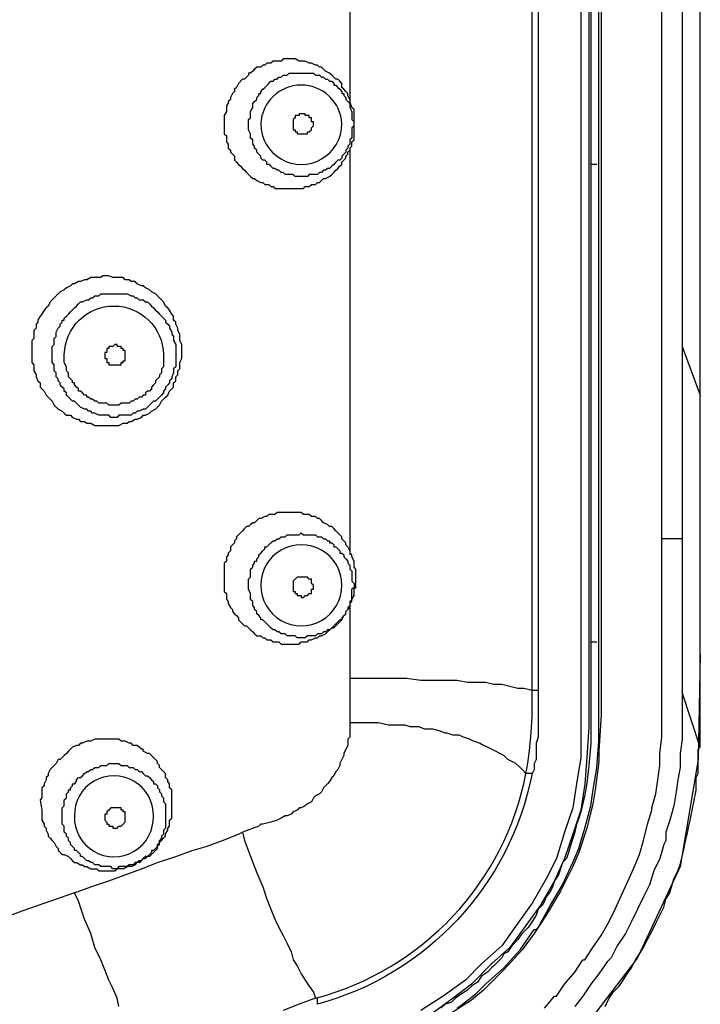
# Model space of a CAD drawing. Units: millimetres. Extents: x 119 to 387, y 1 to 330.
# Drawn here: x 224 to 241, y 185 to 210 of the extents above; entities that cross this region are included whole.
import ezdxf

# ---------------------------------------------------------------- set-up
doc = ezdxf.new("R2010")
doc.units = ezdxf.units.MM

msp = doc.modelspace()

# ---------------------------------------------------------------- linework, layer by layer
at = {"color": 7, "lineweight": 30}
for p, q in [((238.273, 191.525), (238.273, 292.711)), ((240.812, 191.371), (240.812, 292.711)), ((239.85, 191.626), (239.85, 291.949)), ((229.488, 206.859), (229.488, 207.113)), ((224.563, 201.019), (224.563, 201.421))]:
    msp.add_line(p, q, dxfattribs=at)
for points in [[(236.597, 190.71, -0.284591), (231.217, 184.924), (231.217, 185.077), (231.164, 185.077, 0.287483), (236.443, 190.71, 0.050919), (236.597, 192.794), (236.597, 292.156), (236.549, 292.711), (236.496, 293.065), (236.343, 293.827), (236.242, 294.134), (235.988, 294.895), (235.581, 295.604), (235.227, 296.165), (234.719, 296.773), (234.164, 297.334), (233.656, 297.788), (232.995, 298.196), (232.281, 298.55), (231.625, 298.804), (230.863, 299.011)], [(238.072, 292.61), (238.072, 191.472), (238.02, 190.911, -0.038933), (237.819, 189.747), (237.766, 189.594), (237.713, 189.441), (237.666, 189.24), (237.613, 189.087), (237.565, 188.933), (237.512, 188.732), (237.459, 188.579), (237.359, 188.478), (237.311, 188.325), (237.258, 188.171), (237.158, 188.018), (237.105, 187.869), (237.057, 187.764), (236.951, 187.616), (236.904, 187.51), (236.851, 187.41), (236.75, 187.309), (236.697, 187.156), (236.597, 187.003), (236.496, 186.854), (236.343, 186.701), (236.242, 186.547), (236.089, 186.394), (235.988, 186.24), (235.888, 186.193), (235.835, 186.093), (235.735, 185.987), (235.634, 185.886), (235.581, 185.839), (235.481, 185.732), (235.328, 185.632), (235.227, 185.479), (235.074, 185.378), (234.973, 185.278), (234.82, 185.177), (234.672, 185.077), (234.566, 184.971), (234.418, 184.924), (234.312, 184.823)], [(238.427, 184.871), (238.527, 185.077), (238.628, 185.225), (238.781, 185.378), (238.882, 185.531), (238.982, 185.685), (239.088, 185.839), (239.189, 186.039), (239.289, 186.193), (239.39, 186.346), (239.49, 186.547), (239.596, 186.749), (239.697, 186.955), (239.797, 187.156), (239.898, 187.362), (239.951, 187.563), (240.051, 187.716), (240.104, 187.917), (240.152, 188.071), (240.252, 188.272), (240.305, 188.425), (240.357, 188.632, 0.009309), (240.712, 190.303), (240.712, 190.61), (240.759, 190.71), (240.759, 191.319), (240.812, 191.371), (240.357, 192.741)]]:
    msp.add_lwpolyline(points, format="xyb", dxfattribs=at)
for points in [[(237.819, 292.711), (237.819, 191.118), (237.713, 190.456), (237.613, 189.848), (237.412, 189.24), (237.205, 188.579), (236.951, 188.071), (236.597, 187.462), (236.242, 186.955), (235.835, 186.394), (235.328, 185.939), (234.926, 185.531), (234.365, 185.125), (233.804, 184.77)], [(238.02, 292.864), (238.02, 191.879), (237.967, 191.118), (237.919, 190.456), (237.819, 189.795), (237.613, 189.187), (237.412, 188.579), (237.158, 188.018), (236.803, 187.41), (236.443, 186.902), (236.041, 186.346), (235.581, 185.939), (235.074, 185.431), (234.619, 185.077), (234.058, 184.67)], [(238.326, 292.711), (238.326, 192.181), (238.273, 191.271), (238.273, 191.017), (238.173, 190.303), (238.12, 189.948), (237.967, 189.341), (237.766, 188.732), (237.613, 188.377), (237.311, 187.764), (236.951, 187.156), (236.65, 186.701), (236.343, 186.294), (235.888, 185.786), (235.38, 185.278), (235.074, 185.024), (234.518, 184.67)], [(240.357, 292.557), (240.357, 191.572), (240.305, 191.218), (240.305, 190.863), (240.252, 190.556), (240.204, 190.255), (240.152, 189.901), (240.051, 189.541), (239.951, 189.24), (239.951, 189.034), (239.898, 188.933), (239.797, 188.579), (239.644, 188.272), (239.543, 187.917), (239.39, 187.616), (239.236, 187.309), (239.088, 187.003), (238.935, 186.701), (238.728, 186.394), (238.58, 186.093), (238.474, 185.987), (238.273, 185.685), (238.072, 185.431), (237.867, 185.125), (237.666, 184.871)], [(236.75, 292.156), (236.75, 191.626), (236.697, 191.472), (236.697, 191.064), (236.65, 190.964), (236.65, 190.811), (236.597, 190.71), (236.443, 190.71), (236.343, 190.811), (236.295, 190.863), (236.189, 190.964), (236.089, 191.017), (235.988, 191.064), (235.888, 191.165), (235.787, 191.218), (235.682, 191.271), (235.581, 191.319), (235.481, 191.371), (235.38, 191.419), (235.28, 191.472), (235.127, 191.525), (235.026, 191.572), (234.873, 191.626), (234.772, 191.673), (234.619, 191.673), (234.465, 191.726), (234.418, 191.726), (234.264, 191.779), (234.111, 191.827), (233.91, 191.827), (233.756, 191.879), (233.55, 191.879), (233.402, 191.927), (232.995, 191.927), (232.741, 191.98), (232.027, 191.98)], [(232.027, 218.024), (232.027, 207.568)], [(232.027, 207.621), (231.979, 207.721), (231.979, 207.768), (231.926, 207.822), (231.879, 207.875), (231.826, 207.922), (231.826, 208.023), (231.773, 208.076), (231.725, 208.128), (231.672, 208.128), (231.625, 208.176), (231.572, 208.229), (231.519, 208.276), (231.418, 208.329), (231.371, 208.382), (231.318, 208.43), (231.265, 208.43), (231.217, 208.482), (231.164, 208.482), (231.064, 208.53), (231.011, 208.53), (230.911, 208.583), (230.758, 208.583), (230.657, 208.636), (230.356, 208.636), (230.303, 208.583), (230.102, 208.583), (230.049, 208.53), (229.948, 208.53), (229.895, 208.482), (229.848, 208.482), (229.795, 208.43), (229.694, 208.43), (229.641, 208.382), (229.594, 208.329), (229.541, 208.276), (229.488, 208.276), (229.488, 208.229), (229.44, 208.176), (229.387, 208.128), (229.34, 208.128), (229.234, 208.023), (229.186, 207.922), (229.133, 207.875), (229.133, 207.822), (229.086, 207.768), (229.033, 207.668), (229.033, 207.621), (228.98, 207.568), (228.98, 207.515), (228.932, 207.467), (228.932, 207.314), (228.879, 207.213), (228.879, 206.753), (228.932, 206.705), (228.932, 206.552), (228.98, 206.499), (228.98, 206.398), (229.033, 206.351), (229.033, 206.298), (229.086, 206.245), (229.133, 206.197), (229.133, 206.097), (229.186, 206.044), (229.234, 205.991), (229.287, 205.944), (229.34, 205.891), (229.387, 205.843), (229.44, 205.79), (229.488, 205.738), (229.541, 205.69), (229.594, 205.637), (229.641, 205.637), (229.694, 205.589), (229.795, 205.537), (229.848, 205.537), (229.895, 205.484), (229.996, 205.484), (230.049, 205.436), (230.102, 205.436), (230.149, 205.383), (230.863, 205.383), (230.911, 205.436), (231.011, 205.436), (231.064, 205.484), (231.164, 205.484), (231.217, 205.537), (231.265, 205.537), (231.318, 205.589), (231.371, 205.637), (231.418, 205.637), (231.519, 205.69), (231.572, 205.738), (231.625, 205.79), (231.672, 205.843), (231.725, 205.891), (231.773, 205.944), (231.826, 205.991), (231.826, 206.044), (231.879, 206.097), (231.926, 206.145), (231.926, 206.197), (231.979, 206.245), (231.979, 206.298), (232.027, 206.351)], [(229.488, 207.113), (229.541, 207.16), (229.541, 207.314), (229.594, 207.414), (229.594, 207.515), (229.641, 207.568), (229.694, 207.621), (229.694, 207.668), (229.742, 207.721), (229.742, 207.768), (229.795, 207.768), (229.795, 207.822), (229.848, 207.875), (229.895, 207.922), (229.996, 208.023), (230.049, 208.076), (230.102, 208.076), (230.149, 208.128), (230.202, 208.128), (230.25, 208.176), (230.303, 208.176), (230.356, 208.229), (230.456, 208.229), (230.504, 208.276), (231.117, 208.276), (231.164, 208.229), (231.265, 208.229), (231.318, 208.176), (231.371, 208.176), (231.418, 208.128), (231.471, 208.128), (231.519, 208.076), (231.572, 208.076), (231.625, 208.023), (231.625, 207.975), (231.672, 207.975), (231.725, 207.922), (231.773, 207.875), (231.826, 207.822), (231.826, 207.768), (231.879, 207.768), (231.879, 207.721), (231.926, 207.668), (231.926, 207.621), (231.979, 207.568), (232.027, 207.515), (232.027, 207.414), (232.08, 207.314), (232.08, 207.113), (232.133, 207.06)], [(232.027, 206.398), (232.08, 206.451), (232.08, 206.552), (232.133, 206.604), (232.133, 207.367), (232.08, 207.414), (232.027, 207.568)], [(230.609, 207.113), (230.609, 206.859), (230.657, 206.859), (230.657, 206.806), (230.71, 206.806), (230.71, 206.753), (230.963, 206.753), (230.963, 206.806), (231.011, 206.806), (231.064, 206.859), (231.064, 206.906), (231.117, 206.959), (231.117, 207.06), (231.064, 207.06), (231.064, 207.16), (231.011, 207.16), (231.011, 207.213), (230.911, 207.213), (230.911, 207.26), (230.758, 207.26), (230.758, 207.213), (230.657, 207.213), (230.657, 207.16), (230.609, 207.113)], [(232.133, 206.959), (232.08, 206.906), (232.08, 206.652), (232.027, 206.604), (232.027, 206.499), (231.979, 206.451), (231.979, 206.398), (231.926, 206.351), (231.926, 206.298), (231.879, 206.245), (231.826, 206.197), (231.826, 206.145), (231.773, 206.097), (231.725, 206.097), (231.672, 206.044), (231.625, 205.991), (231.572, 205.944), (231.519, 205.891), (231.471, 205.891), (231.418, 205.843), (231.371, 205.843), (231.318, 205.79), (231.265, 205.79), (231.217, 205.738), (231.011, 205.738), (230.963, 205.69), (230.657, 205.69), (230.609, 205.738), (230.403, 205.738), (230.356, 205.79), (230.303, 205.79), (230.25, 205.843), (230.202, 205.843), (230.149, 205.891), (230.102, 205.891), (230.049, 205.944), (229.996, 205.991), (229.948, 205.991), (229.948, 206.044), (229.895, 206.097), (229.848, 206.097), (229.795, 206.145), (229.795, 206.197), (229.742, 206.245), (229.694, 206.298), (229.694, 206.351), (229.641, 206.398), (229.641, 206.451), (229.594, 206.499), (229.594, 206.604), (229.541, 206.652), (229.541, 206.753), (229.488, 206.859)], [(232.027, 206.398), (232.027, 196.196)], [(238.221, 205.991), (238.072, 205.991)], [(224.056, 201.575), (224.056, 201.019), (224.108, 200.967), (224.108, 200.813), (224.161, 200.713), (224.161, 200.66), (224.209, 200.559), (224.262, 200.512), (224.262, 200.406), (224.309, 200.358), (224.362, 200.305), (224.415, 200.205), (224.463, 200.152), (224.516, 200.104), (224.563, 200.051), (224.616, 199.951), (224.669, 199.898), (224.717, 199.85), (224.817, 199.797), (224.87, 199.749), (224.923, 199.697), (225.024, 199.697), (225.071, 199.644), (225.177, 199.596), (225.225, 199.596), (225.278, 199.543), (225.378, 199.543), (225.431, 199.496), (225.532, 199.496), (225.632, 199.443), (226.24, 199.443), (226.341, 199.496), (226.446, 199.496), (226.494, 199.543), (226.547, 199.543), (226.647, 199.596), (226.7, 199.596), (226.801, 199.644), (226.848, 199.697), (226.901, 199.697), (227.002, 199.749), (227.055, 199.797), (227.155, 199.85), (227.208, 199.898), (227.256, 199.951), (227.309, 200.051), (227.356, 200.104), (227.409, 200.152), (227.462, 200.205), (227.51, 200.305), (227.563, 200.358), (227.61, 200.406), (227.61, 200.512), (227.663, 200.559), (227.663, 200.66), (227.716, 200.713), (227.716, 200.813), (227.764, 200.866), (227.764, 201.019), (227.817, 201.12), (227.817, 201.474), (227.764, 201.575), (227.764, 201.728), (227.716, 201.828), (227.716, 201.881), (227.663, 201.982), (227.663, 202.035), (227.61, 202.082), (227.61, 202.183), (227.563, 202.235), (227.51, 202.336), (227.462, 202.389), (227.409, 202.436), (227.356, 202.543), (227.256, 202.643), (227.208, 202.691), (227.155, 202.743), (227.055, 202.797), (227.002, 202.844), (226.901, 202.897), (226.848, 202.944), (226.801, 202.944), (226.7, 202.998), (226.647, 203.051), (226.547, 203.051), (226.494, 203.098), (226.393, 203.098), (226.341, 203.151), (226.087, 203.151), (225.987, 203.199), (225.833, 203.199), (225.786, 203.151), (225.532, 203.151), (225.431, 203.098), (225.378, 203.098), (225.278, 203.051), (225.225, 203.051), (225.124, 202.998), (225.071, 202.998), (225.024, 202.944), (224.923, 202.897), (224.87, 202.844), (224.77, 202.797), (224.717, 202.743), (224.669, 202.691), (224.616, 202.643), (224.563, 202.59), (224.516, 202.543), (224.463, 202.436), (224.415, 202.389), (224.362, 202.336), (224.309, 202.235), (224.262, 202.183), (224.209, 202.082), (224.209, 202.035), (224.161, 201.982), (224.161, 201.881), (224.108, 201.828), (224.108, 201.627), (224.056, 201.575)], [(224.563, 201.421), (224.616, 201.474), (224.616, 201.627), (224.669, 201.675), (224.669, 201.781), (224.717, 201.881), (224.77, 201.929), (224.77, 201.982), (224.817, 202.035), (224.817, 202.082), (224.87, 202.082), (224.87, 202.135), (224.923, 202.183), (224.971, 202.235), (225.024, 202.289), (225.124, 202.389), (225.177, 202.436), (225.225, 202.49), (225.278, 202.543), (225.325, 202.543), (225.431, 202.59), (225.479, 202.59), (225.532, 202.643), (225.579, 202.643), (225.632, 202.691), (225.733, 202.691), (225.786, 202.743), (226.446, 202.743), (226.547, 202.691), (226.594, 202.691), (226.647, 202.643), (226.7, 202.643), (226.748, 202.59), (226.848, 202.59), (226.901, 202.543), (226.954, 202.543), (227.002, 202.49), (227.055, 202.436), (227.102, 202.389), (227.155, 202.336), (227.208, 202.289), (227.256, 202.235), (227.309, 202.183), (227.356, 202.135), (227.409, 202.082), (227.409, 202.035), (227.462, 201.982), (227.51, 201.929), (227.51, 201.881), (227.563, 201.781), (227.563, 201.728), (227.61, 201.675), (227.61, 201.575), (227.663, 201.474), (227.663, 200.913), (227.61, 200.866), (227.61, 200.766), (227.563, 200.66), (227.563, 200.612), (227.51, 200.559), (227.51, 200.512), (227.462, 200.459), (227.409, 200.406), (227.409, 200.358), (227.356, 200.305), (227.356, 200.257), (227.309, 200.205), (227.256, 200.152), (227.208, 200.104), (227.155, 200.051), (227.102, 200.051), (227.055, 200.004), (227.002, 199.951), (226.954, 199.898), (226.901, 199.85), (226.848, 199.85), (226.748, 199.797), (226.7, 199.797), (226.647, 199.749), (226.594, 199.749), (226.547, 199.697), (226.24, 199.697), (226.192, 199.644), (226.039, 199.644), (225.987, 199.697), (225.733, 199.697), (225.632, 199.749), (225.579, 199.749), (225.532, 199.797), (225.479, 199.797), (225.431, 199.85), (225.378, 199.85), (225.278, 199.898), (225.225, 199.951), (225.177, 200.004), (225.124, 200.051), (225.071, 200.051), (225.024, 200.104), (224.971, 200.152), (224.923, 200.205), (224.923, 200.257), (224.87, 200.305), (224.87, 200.358), (224.817, 200.406), (224.77, 200.459), (224.77, 200.512), (224.717, 200.559), (224.717, 200.612), (224.669, 200.66), (224.669, 200.766), (224.616, 200.813), (224.616, 200.967), (224.563, 201.019)], [(225.886, 201.273), (225.886, 201.12), (225.939, 201.12), (225.939, 201.019), (225.987, 201.019), (225.987, 200.967), (226.293, 200.967), (226.293, 201.019), (226.341, 201.019), (226.341, 201.067), (226.393, 201.067), (226.393, 201.321), (226.341, 201.321), (226.341, 201.374), (226.293, 201.374), (226.293, 201.421), (226.192, 201.421), (226.192, 201.474), (226.14, 201.474), (226.087, 201.421), (225.987, 201.421), (225.987, 201.374), (225.939, 201.374), (225.939, 201.273), (225.886, 201.273)], [(240.357, 201.421), (240.812, 200.205)], [(232.027, 196.296), (231.979, 196.396), (231.926, 196.449), (231.926, 196.497), (231.879, 196.55), (231.826, 196.602), (231.826, 196.65), (231.773, 196.703), (231.725, 196.751), (231.672, 196.803), (231.625, 196.856), (231.572, 196.904), (231.519, 196.904), (231.471, 196.957), (231.371, 197.004), (231.318, 197.057), (231.265, 197.11), (231.217, 197.11), (231.164, 197.158), (231.064, 197.158), (231.011, 197.21), (230.863, 197.21), (230.81, 197.258), (230.202, 197.258), (230.149, 197.21), (229.996, 197.21), (229.948, 197.158), (229.895, 197.158), (229.795, 197.11), (229.742, 197.11), (229.694, 197.057), (229.641, 197.004), (229.594, 197.004), (229.541, 196.957), (229.488, 196.904), (229.44, 196.904), (229.387, 196.856), (229.34, 196.803), (229.287, 196.751), (229.234, 196.703), (229.186, 196.65), (229.186, 196.602), (229.133, 196.55), (229.133, 196.497), (229.086, 196.449), (229.033, 196.396), (229.033, 196.296), (228.98, 196.243), (228.98, 196.196), (228.932, 196.143), (228.932, 196.042), (228.879, 195.989)], [(231.519, 194.317), (231.471, 194.317), (231.418, 194.265), (231.371, 194.265), (231.318, 194.212), (231.217, 194.212), (231.164, 194.164), (230.963, 194.164), (230.911, 194.112), (230.71, 194.112), (230.657, 194.164), (230.456, 194.164), (230.403, 194.212), (230.303, 194.212), (230.25, 194.265), (230.202, 194.265), (230.149, 194.317), (230.102, 194.317), (230.049, 194.365), (229.996, 194.418), (229.948, 194.466), (229.895, 194.518), (229.848, 194.571), (229.795, 194.571), (229.795, 194.619), (229.742, 194.672), (229.694, 194.719), (229.694, 194.772), (229.641, 194.825), (229.641, 194.873), (229.594, 194.926), (229.594, 195.026), (229.541, 195.079), (229.541, 195.227), (229.488, 195.333), (229.488, 195.587), (229.541, 195.635), (229.541, 195.841), (229.594, 195.888), (229.594, 195.942), (229.641, 195.989), (229.641, 196.042), (229.694, 196.042), (229.694, 196.095), (229.742, 196.143), (229.742, 196.196), (229.795, 196.243), (229.848, 196.296), (229.895, 196.349), (229.895, 196.396), (229.948, 196.396), (229.996, 196.449), (230.049, 196.497), (230.102, 196.55), (230.149, 196.55), (230.202, 196.602), (230.25, 196.602), (230.303, 196.65), (230.403, 196.65), (230.456, 196.703), (230.758, 196.703), (230.81, 196.751), (230.863, 196.703), (231.164, 196.703), (231.217, 196.65), (231.318, 196.65), (231.371, 196.602), (231.418, 196.602), (231.471, 196.55), (231.519, 196.55), (231.519, 196.497), (231.572, 196.497), (231.625, 196.449), (231.625, 196.396), (231.672, 196.396), (231.725, 196.349), (231.773, 196.296), (231.773, 196.243), (231.826, 196.243), (231.879, 196.196), (231.879, 196.143), (231.926, 196.095), (231.979, 196.042), (231.979, 195.989), (232.027, 195.942), (232.027, 195.841), (232.08, 195.788), (232.08, 195.534), (232.133, 195.481)], [(240.357, 196.602), (239.85, 196.602)], [(232.08, 195.079), (232.133, 195.18), (232.133, 195.333), (232.18, 195.381), (232.18, 195.841), (232.133, 195.888), (232.133, 196.042), (232.08, 196.143), (232.08, 196.196), (232.027, 196.243)], [(228.879, 195.989), (228.879, 195.28), (228.932, 195.227), (228.932, 195.079), (228.98, 195.026), (228.98, 194.973), (229.033, 194.873), (229.086, 194.825), (229.086, 194.772), (229.133, 194.719), (229.186, 194.672), (229.234, 194.619), (229.234, 194.571), (229.34, 194.466), (229.387, 194.418), (229.44, 194.418), (229.488, 194.365), (229.541, 194.317), (229.594, 194.265), (229.641, 194.212), (229.694, 194.164), (229.795, 194.164), (229.848, 194.112), (229.895, 194.112), (229.948, 194.064), (230.049, 194.064), (230.102, 194.011), (230.25, 194.011), (230.303, 193.958), (230.758, 193.958), (230.81, 194.011), (230.963, 194.011), (231.011, 194.064), (231.064, 194.064), (231.164, 194.112), (231.217, 194.112), (231.265, 194.164), (231.318, 194.164), (231.418, 194.212), (231.471, 194.265), (231.519, 194.317), (231.572, 194.365), (231.625, 194.365), (231.672, 194.418), (231.725, 194.466), (231.773, 194.518), (231.826, 194.571), (231.879, 194.672), (231.926, 194.719), (231.926, 194.772), (231.979, 194.825), (232.027, 194.873)], [(230.609, 195.534), (230.609, 195.28), (230.657, 195.28), (230.657, 195.227), (230.71, 195.227), (230.71, 195.18), (230.81, 195.18), (230.81, 195.127), (230.863, 195.127), (230.911, 195.18), (230.963, 195.18), (231.011, 195.227), (231.064, 195.227), (231.064, 195.333), (231.117, 195.333), (231.117, 195.434), (231.064, 195.481), (231.064, 195.587), (231.011, 195.587), (230.963, 195.635), (230.71, 195.635), (230.657, 195.587), (230.609, 195.534)], [(232.133, 195.481), (232.133, 195.381), (232.08, 195.333)], [(232.027, 194.973), (232.08, 195.026), (232.08, 195.333)], [(232.027, 195.026), (232.027, 191.626), (231.979, 191.572), (231.979, 191.419), (231.926, 191.319), (231.879, 191.218), (231.879, 191.165), (231.826, 191.064), (231.773, 190.964), (231.773, 190.911), (231.725, 190.811), (231.672, 190.763), (231.625, 190.657), (231.572, 190.61), (231.519, 190.509), (231.471, 190.456), (231.418, 190.403), (231.371, 190.356), (231.318, 190.255), (231.265, 190.202), (231.164, 190.155), (231.117, 190.102), (231.064, 190.001), (230.963, 189.948), (230.911, 189.901), (230.81, 189.848), (230.758, 189.848), (230.71, 189.795), (230.609, 189.747), (230.557, 189.695), (230.456, 189.647), (230.403, 189.647), (230.303, 189.594), (230.202, 189.541), (230.049, 189.494), (229.848, 189.441), (229.795, 189.441), (229.742, 189.393), (229.34, 189.24)], [(232.027, 194.926), (231.979, 194.873), (231.979, 194.825)], [(232.08, 195.079), (232.027, 195.026)], [(231.879, 194.672), (231.826, 194.619), (231.826, 194.571), (231.773, 194.571), (231.725, 194.518), (231.672, 194.466), (231.625, 194.418), (231.572, 194.365)], [(238.072, 194.011), (238.221, 194.011)], [(240.812, 193.704), (240.759, 191.064), (240.305, 188.377), (239.236, 186.093), (237.766, 184.162), (235.888, 182.586), (233.656, 181.417), (231.117, 180.507), (228.678, 179.645), (224.563, 178.121), (220.607, 176.392), (217.153, 174.36), (214.26, 171.875), (212.075, 168.775), (210.605, 165.12), (209.891, 161.312), (209.891, 161.417)], [(236.75, 192.794), (236.597, 192.794), (236.396, 192.842), (236.242, 192.842), (236.041, 192.894), (235.835, 192.942), (235.634, 192.942), (235.428, 192.995), (234.973, 192.995), (234.719, 193.048), (233.804, 193.048), (233.45, 193.096), (232.027, 193.096)], [(227.256, 188.986), (227.309, 189.034), (227.356, 189.087), (227.409, 189.14), (227.409, 189.187), (227.462, 189.288), (227.462, 189.341), (227.51, 189.393), (227.51, 189.541), (227.563, 189.594), (227.563, 190.303), (227.51, 190.356), (227.51, 190.456), (227.462, 190.509), (227.462, 190.556), (227.409, 190.61), (227.409, 190.71), (227.356, 190.763), (227.309, 190.811), (227.256, 190.863), (227.256, 190.911), (227.208, 190.964), (227.208, 191.017), (227.155, 191.064), (227.102, 191.118), (227.055, 191.165), (227.002, 191.218), (226.954, 191.218), (226.848, 191.271), (226.848, 191.319), (226.801, 191.319), (226.748, 191.371), (226.7, 191.419), (226.594, 191.419), (226.547, 191.472), (226.494, 191.472), (226.393, 191.525), (226.293, 191.525), (226.24, 191.572), (225.632, 191.572), (225.532, 191.525), (225.431, 191.525), (225.325, 191.472), (225.278, 191.472), (225.225, 191.419), (225.177, 191.419), (225.071, 191.371), (225.024, 191.319), (224.971, 191.271), (224.923, 191.218), (224.87, 191.165), (224.817, 191.118), (224.77, 191.064), (224.717, 191.064), (224.669, 190.964), (224.616, 190.911), (224.563, 190.863), (224.516, 190.811), (224.463, 190.71), (224.463, 190.657), (224.415, 190.61), (224.415, 190.556), (224.362, 190.456), (224.362, 190.403), (224.309, 190.356), (224.309, 190.102), (224.262, 190.049), (224.309, 189.795), (224.309, 189.541), (224.362, 189.441), (224.362, 189.393), (224.415, 189.341), (224.415, 189.288), (224.463, 189.187), (224.463, 189.14), (224.516, 189.087), (224.563, 189.034), (224.616, 188.986), (224.669, 188.885), (224.717, 188.833), (224.717, 188.78), (224.77, 188.732), (224.817, 188.679), (224.87, 188.679), (224.971, 188.632), (225.024, 188.579), (225.071, 188.526), (225.124, 188.478), (225.177, 188.478), (225.278, 188.425), (225.325, 188.425), (225.378, 188.377), (225.431, 188.377), (225.532, 188.325), (225.685, 188.325), (225.733, 188.272), (226.14, 188.272), (226.192, 188.325)], [(234.719, 184.823), (235.179, 185.177), (235.428, 185.431), (235.888, 185.839), (236.295, 186.294), (236.65, 186.802), (236.697, 186.802), (236.75, 186.854), (237.057, 187.41), (237.359, 187.917), (237.613, 188.478), (237.766, 188.833), (237.919, 189.341), (238.072, 189.901), (238.12, 190.255), (238.221, 190.863), (238.273, 191.525)], [(236.904, 184.823), (237.158, 185.125), (237.205, 185.125), (237.412, 185.431), (237.666, 185.732), (237.867, 186.039), (237.919, 186.039), (238.12, 186.346), (238.326, 186.648), (238.527, 187.003), (238.681, 187.309), (238.834, 187.663), (238.982, 187.97), (239.136, 188.325), (239.289, 188.679), (239.39, 189.034), (239.49, 189.441), (239.596, 189.795), (239.596, 189.848), (239.697, 190.202), (239.744, 190.556), (239.797, 190.911), (239.797, 191.218), (239.85, 191.626)], [(226.341, 188.325), (226.087, 188.325), (226.039, 188.377), (225.786, 188.377), (225.733, 188.425), (225.632, 188.425), (225.579, 188.478), (225.532, 188.478), (225.479, 188.526), (225.431, 188.526), (225.325, 188.632), (225.278, 188.632), (225.278, 188.679), (225.225, 188.732), (225.177, 188.78), (225.124, 188.78), (225.124, 188.833), (225.071, 188.885), (225.024, 188.933), (225.024, 188.986), (224.971, 189.034), (224.971, 189.087), (224.923, 189.14), (224.923, 189.187), (224.87, 189.24), (224.87, 189.393), (224.817, 189.441), (224.817, 189.848), (224.87, 189.901), (224.87, 190.049), (224.923, 190.102), (224.923, 190.202), (224.971, 190.255), (224.971, 190.303), (225.024, 190.303), (225.024, 190.356), (225.071, 190.403), (225.071, 190.456), (225.124, 190.456), (225.177, 190.509), (225.177, 190.556), (225.225, 190.61), (225.278, 190.61), (225.325, 190.657), (225.378, 190.71), (225.431, 190.763), (225.479, 190.763), (225.532, 190.811), (225.579, 190.811), (225.632, 190.863), (225.733, 190.863), (225.786, 190.911), (225.939, 190.911), (225.987, 190.964), (226.24, 190.964), (226.293, 190.911), (226.446, 190.911), (226.494, 190.863), (226.594, 190.863), (226.647, 190.811), (226.7, 190.811), (226.748, 190.763), (226.801, 190.763), (226.848, 190.71), (226.901, 190.657), (226.954, 190.657), (227.002, 190.61), (227.055, 190.556), (227.102, 190.509), (227.102, 190.456), (227.155, 190.456), (227.208, 190.403), (227.208, 190.356), (227.256, 190.303), (227.256, 190.255), (227.309, 190.202), (227.309, 190.155), (227.356, 190.102), (227.356, 190.001), (227.409, 189.948)], [(227.409, 189.948), (227.409, 189.341), (227.356, 189.288), (227.356, 189.187), (227.309, 189.14), (227.309, 189.087), (227.256, 189.034)], [(225.886, 189.695), (225.886, 189.541), (225.939, 189.494), (225.939, 189.441), (225.987, 189.441), (225.987, 189.393), (226.087, 189.393), (226.087, 189.341), (226.192, 189.341), (226.24, 189.393), (226.293, 189.393), (226.341, 189.441), (226.393, 189.494), (226.393, 189.747), (226.341, 189.747), (226.341, 189.795), (226.293, 189.795), (226.293, 189.848), (226.039, 189.848), (225.987, 189.795), (225.939, 189.747), (225.939, 189.695), (225.886, 189.695)], [(225.124, 187.716), (225.532, 187.869), (225.987, 188.018), (226.393, 188.171), (226.801, 188.325), (227.208, 188.478), (227.663, 188.632), (228.071, 188.78), (228.425, 188.885), (228.832, 189.034), (229.234, 189.187), (229.34, 189.24), (229.387, 189.034), (229.541, 188.632), (229.694, 188.224), (229.848, 187.869), (229.948, 187.563), (230.049, 187.309), (230.149, 187.055), (230.25, 186.854), (230.356, 186.648), (230.456, 186.447), (230.557, 186.24), (230.609, 186.039), (230.71, 185.886), (230.81, 185.685), (230.911, 185.531), (231.011, 185.378), (231.117, 185.225), (231.164, 185.077), (230.758, 184.924), (230.356, 184.77)], [(227.002, 188.632), (227.055, 188.679), (227.102, 188.732), (227.155, 188.78), (227.208, 188.833), (227.208, 188.933)], [(227.208, 188.885), (227.256, 188.933), (227.256, 189.034)], [(227.256, 188.986), (227.208, 188.933)], [(227.208, 188.885), (227.155, 188.833), (227.102, 188.78), (227.055, 188.78), (227.055, 188.732), (227.002, 188.679), (226.954, 188.632)], [(226.748, 188.478), (226.647, 188.478), (226.594, 188.425), (226.494, 188.425), (226.446, 188.377)], [(226.547, 188.377), (226.647, 188.425), (226.7, 188.478)], [(226.801, 188.526), (226.748, 188.526), (226.7, 188.478)], [(226.748, 188.478), (226.801, 188.526), (226.848, 188.579), (226.901, 188.579), (226.954, 188.632)], [(227.002, 188.632), (226.901, 188.632), (226.848, 188.579)], [(226.547, 188.377), (226.24, 188.377), (226.192, 188.325)], [(226.341, 188.325), (226.446, 188.377)], [(226.24, 184.871), (226.192, 185.077), (226.087, 185.331), (225.987, 185.531), (225.886, 185.786), (225.786, 186.039), (225.632, 186.346), (225.532, 186.701), (225.378, 187.055), (225.225, 187.51), (225.124, 187.716), (223.802, 187.256), (222.585, 186.802), (221.57, 186.394), (221.163, 186.24), (220.3, 185.886), (219.491, 185.531), (218.73, 185.225), (218.015, 184.924), (217.714, 184.77)]]:
    msp.add_lwpolyline(points, dxfattribs=at)
for points in [[(231.826, 207.007, 0.957721), (229.795, 207.007, 1.001357)], [(227.356, 201.22), (227.356, 200.913), (227.309, 200.866), (227.309, 200.766), (227.256, 200.713), (227.256, 200.66), (227.155, 200.559), (227.155, 200.512), (227.102, 200.459), (227.055, 200.406), (227.055, 200.358), (227.002, 200.305), (226.954, 200.305), (226.901, 200.257), (226.901, 200.205), (226.848, 200.205), (226.801, 200.152), (226.748, 200.152), (226.7, 200.104), (226.647, 200.104), (226.594, 200.051), (226.547, 200.051), (226.494, 200.004), (226.293, 200.004), (226.24, 199.951), (225.987, 199.951), (225.939, 200.004), (225.733, 200.004), (225.685, 200.051), (225.632, 200.051), (225.579, 200.104), (225.532, 200.104), (225.479, 200.152), (225.431, 200.152), (225.431, 200.205), (225.378, 200.205), (225.325, 200.257), (225.278, 200.305), (225.225, 200.305), (225.225, 200.358), (225.177, 200.406), (225.124, 200.459), (225.124, 200.512), (225.071, 200.512), (225.071, 200.559), (225.024, 200.612), (224.971, 200.66), (224.971, 200.766), (224.923, 200.813), (224.923, 200.913), (224.87, 201.019), (224.87, 201.22, -0.979916)], [(231.826, 195.434, 1.001357), (229.795, 195.434, 1.001356)], [(227.102, 189.647, 1.021388), (225.124, 189.647, 1.035042)]]:
    msp.add_lwpolyline(points, format="xyb", close=True, dxfattribs=at)

doc.saveas('drawing.dxf')
